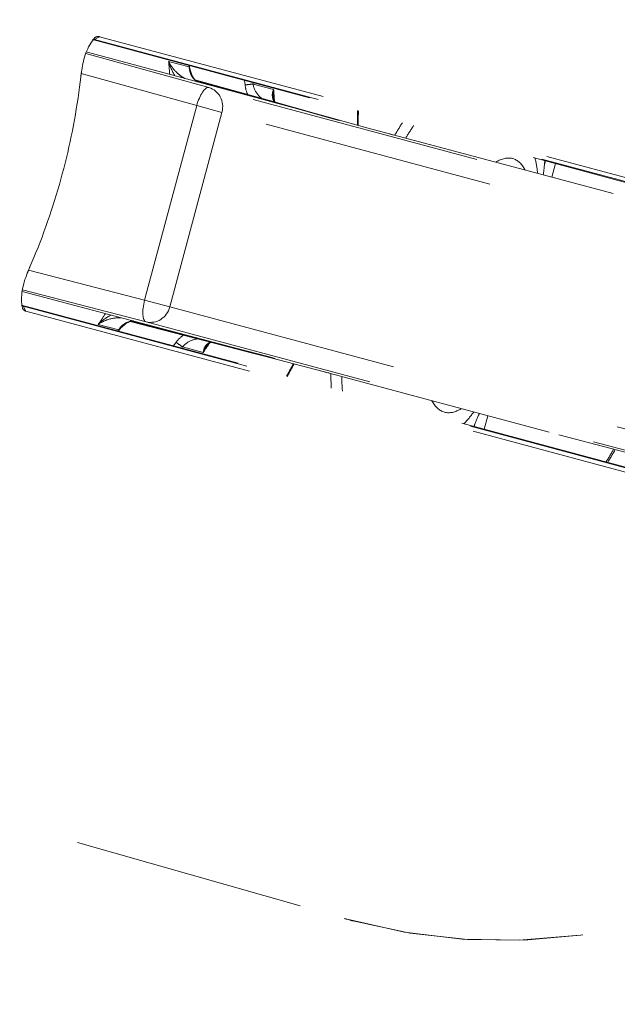
# Model space of a CAD drawing. Units: inches. Extents: x -91 to 97, y -164 to 27.
# Drawn here: x 16 to 20, y 0 to 6 of the extents above; entities that cross this region are included whole.
import ezdxf

# ---------------------------------------------------------------- set-up
doc = ezdxf.new("R2010")
doc.units = ezdxf.units.IN
doc.header["$MEASUREMENT"] = 0
for name, pattern in [('AI-Linetype-233', [2.822222, 1.411111, -1.411111]), ('AI-Linetype-235', [2.822222, 1.411111, -1.411111]), ('AI-Linetype-236', [2.822222, 1.411111, -1.411111]), ('AI-Linetype-237', [2.822222, 1.411111, -1.411111]), ('AI-Linetype-238', [2.822222, 1.411111, -1.411111]), ('AI-Linetype-239', [2.822222, 1.411111, -1.411111]), ('AI-Linetype-240', [2.822222, 1.411111, -1.411111]), ('AI-Linetype-241', [2.822222, 1.411111, -1.411111]), ('AI-Linetype-242', [2.822222, 1.411111, -1.411111]), ('AI-Linetype-243', [2.822222, 1.411111, -1.411111]), ('AI-Linetype-244', [2.822222, 1.411111, -1.411111]), ('AI-Linetype-245', [2.822222, 1.411111, -1.411111]), ('AI-Linetype-246', [2.822222, 1.411111, -1.411111]), ('AI-Linetype-247', [2.822222, 1.411111, -1.411111]), ('AI-Linetype-248', [2.822222, 1.411111, -1.411111]), ('AI-Linetype-249', [2.822222, 1.411111, -1.411111]), ('AI-Linetype-250', [2.822222, 1.411111, -1.411111]), ('AI-Linetype-251', [2.822222, 1.411111, -1.411111]), ('AI-Linetype-252', [2.822222, 1.411111, -1.411111]), ('AI-Linetype-253', [2.822222, 1.411111, -1.411111]), ('AI-Linetype-254', [2.822222, 1.411111, -1.411111]), ('AI-Linetype-255', [2.822222, 1.411111, -1.411111]), ('AI-Linetype-256', [2.822222, 1.411111, -1.411111]), ('AI-Linetype-257', [2.822222, 1.411111, -1.411111]), ('AI-Linetype-258', [2.822222, 1.411111, -1.411111]), ('AI-Linetype-259', [2.822222, 1.411111, -1.411111]), ('AI-Linetype-260', [2.822222, 1.411111, -1.411111]), ('AI-Linetype-261', [2.822222, 1.411111, -1.411111]), ('AI-Linetype-262', [2.822222, 1.411111, -1.411111]), ('AI-Linetype-263', [2.822222, 1.411111, -1.411111]), ('AI-Linetype-264', [2.822222, 1.411111, -1.411111]), ('AI-Linetype-265', [2.822222, 1.411111, -1.411111]), ('AI-Linetype-266', [2.822222, 1.411111, -1.411111]), ('AI-Linetype-267', [2.822222, 1.411111, -1.411111]), ('AI-Linetype-268', [2.822222, 1.411111, -1.411111]), ('AI-Linetype-269', [2.822222, 1.411111, -1.411111]), ('AI-Linetype-270', [2.822222, 1.411111, -1.411111]), ('AI-Linetype-271', [2.822222, 1.411111, -1.411111]), ('AI-Linetype-272', [2.822222, 1.411111, -1.411111]), ('AI-Linetype-273', [2.822222, 1.411111, -1.411111]), ('AI-Linetype-274', [2.822222, 1.411111, -1.411111]), ('AI-Linetype-275', [2.822222, 1.411111, -1.411111]), ('AI-Linetype-276', [2.822222, 1.411111, -1.411111]), ('AI-Linetype-277', [2.822222, 1.411111, -1.411111]), ('AI-Linetype-278', [2.822222, 1.411111, -1.411111]), ('AI-Linetype-279', [2.822222, 1.411111, -1.411111]), ('AI-Linetype-280', [2.822222, 1.411111, -1.411111]), ('AI-Linetype-281', [2.822222, 1.411111, -1.411111]), ('AI-Linetype-282', [2.822222, 1.411111, -1.411111]), ('AI-Linetype-283', [2.822222, 1.411111, -1.411111]), ('AI-Linetype-284', [2.822222, 1.411111, -1.411111]), ('AI-Linetype-285', [2.822222, 1.411111, -1.411111]), ('AI-Linetype-286', [2.822222, 1.411111, -1.411111]), ('AI-Linetype-287', [2.822222, 1.411111, -1.411111]), ('AI-Linetype-288', [2.822222, 1.411111, -1.411111]), ('AI-Linetype-289', [2.822222, 1.411111, -1.411111]), ('AI-Linetype-290', [2.822222, 1.411111, -1.411111]), ('AI-Linetype-291', [2.822222, 1.411111, -1.411111]), ('AI-Linetype-292', [2.822222, 1.411111, -1.411111]), ('AI-Linetype-293', [2.822222, 1.411111, -1.411111]), ('AI-Linetype-294', [2.822222, 1.411111, -1.411111]), ('AI-Linetype-295', [2.822222, 1.411111, -1.411111]), ('AI-Linetype-300', [2.822222, 1.411111, -1.411111]), ('AI-Linetype-301', [2.822222, 1.411111, -1.411111]), ('AI-Linetype-302', [2.822222, 1.411111, -1.411111]), ('AI-Linetype-303', [2.822222, 1.411111, -1.411111]), ('AI-Linetype-304', [2.822222, 1.411111, -1.411111]), ('AI-Linetype-305', [2.822222, 1.411111, -1.411111]), ('AI-Linetype-306', [2.822222, 1.411111, -1.411111]), ('AI-Linetype-307', [2.822222, 1.411111, -1.411111]), ('AI-Linetype-308', [2.822222, 1.411111, -1.411111]), ('AI-Linetype-309', [2.822222, 1.411111, -1.411111]), ('AI-Linetype-317', [2.822222, 1.411111, -1.411111]), ('AI-Linetype-320', [2.822222, 1.411111, -1.411111]), ('AI-Linetype-322', [2.822222, 1.411111, -1.411111]), ('AI-Linetype-324', [2.822222, 1.411111, -1.411111]), ('AI-Linetype-328', [2.822222, 1.411111, -1.411111]), ('AI-Linetype-329', [2.822222, 1.411111, -1.411111]), ('AI-Linetype-330', [2.822222, 1.411111, -1.411111]), ('AI-Linetype-331', [2.822222, 1.411111, -1.411111]), ('AI-Linetype-332', [2.822222, 1.411111, -1.411111]), ('AI-Linetype-333', [2.822222, 1.411111, -1.411111]), ('AI-Linetype-334', [2.822222, 1.411111, -1.411111]), ('AI-Linetype-335', [2.822222, 1.411111, -1.411111]), ('AI-Linetype-336', [2.822222, 1.411111, -1.411111]), ('AI-Linetype-337', [2.822222, 1.411111, -1.411111]), ('AI-Linetype-338', [2.822222, 1.411111, -1.411111]), ('AI-Linetype-339', [2.822222, 1.411111, -1.411111]), ('AI-Linetype-344', [2.822222, 1.411111, -1.411111]), ('AI-Linetype-345', [2.822222, 1.411111, -1.411111]), ('AI-Linetype-346', [2.822222, 1.411111, -1.411111]), ('AI-Linetype-347', [2.822222, 1.411111, -1.411111]), ('AI-Linetype-348', [2.822222, 1.411111, -1.411111]), ('AI-Linetype-350', [2.822222, 1.411111, -1.411111]), ('AI-Linetype-354', [2.822222, 1.411111, -1.411111]), ('AI-Linetype-355', [2.822222, 1.411111, -1.411111]), ('AI-Linetype-358', [2.822222, 1.411111, -1.411111]), ('AI-Linetype-362', [2.822222, 1.411111, -1.411111]), ('AI-Linetype-364', [2.822222, 1.411111, -1.411111]), ('AI-Linetype-365', [2.822222, 1.411111, -1.411111]), ('AI-Linetype-366', [2.822222, 1.411111, -1.411111]), ('AI-Linetype-367', [2.822222, 1.411111, -1.411111]), ('AI-Linetype-371', [2.822222, 1.411111, -1.411111]), ('AI-Linetype-372', [2.822222, 1.411111, -1.411111]), ('AI-Linetype-373', [2.822222, 1.411111, -1.411111]), ('AI-Linetype-374', [2.822222, 1.411111, -1.411111]), ('AI-Linetype-375', [2.822222, 1.411111, -1.411111]), ('AI-Linetype-376', [2.822222, 1.411111, -1.411111]), ('AI-Linetype-377', [2.822222, 1.411111, -1.411111]), ('AI-Linetype-378', [2.822222, 1.411111, -1.411111]), ('AI-Linetype-379', [2.822222, 1.411111, -1.411111]), ('AI-Linetype-380', [2.822222, 1.411111, -1.411111]), ('AI-Linetype-381', [2.822222, 1.411111, -1.411111]), ('AI-Linetype-382', [2.822222, 1.411111, -1.411111]), ('AI-Linetype-383', [2.822222, 1.411111, -1.411111]), ('AI-Linetype-384', [2.822222, 1.411111, -1.411111]), ('AI-Linetype-385', [2.822222, 1.411111, -1.411111]), ('AI-Linetype-386', [2.822222, 1.411111, -1.411111]), ('AI-Linetype-387', [2.822222, 1.411111, -1.411111]), ('AI-Linetype-388', [2.822222, 1.411111, -1.411111]), ('AI-Linetype-389', [2.822222, 1.411111, -1.411111]), ('AI-Linetype-390', [2.822222, 1.411111, -1.411111]), ('AI-Linetype-391', [2.822222, 1.411111, -1.411111]), ('AI-Linetype-392', [2.822222, 1.411111, -1.411111]), ('AI-Linetype-394', [2.822222, 1.411111, -1.411111]), ('AI-Linetype-395', [2.822222, 1.411111, -1.411111]), ('AI-Linetype-398', [2.822222, 1.411111, -1.411111]), ('AI-Linetype-399', [2.822222, 1.411111, -1.411111]), ('AI-Linetype-400', [2.822222, 1.411111, -1.411111]), ('AI-Linetype-401', [2.822222, 1.411111, -1.411111]), ('AI-Linetype-402', [2.822222, 1.411111, -1.411111]), ('AI-Linetype-403', [2.822222, 1.411111, -1.411111]), ('AI-Linetype-404', [2.822222, 1.411111, -1.411111]), ('AI-Linetype-405', [2.822222, 1.411111, -1.411111]), ('AI-Linetype-406', [2.822222, 1.411111, -1.411111]), ('AI-Linetype-407', [2.822222, 1.411111, -1.411111]), ('AI-Linetype-408', [2.822222, 1.411111, -1.411111]), ('AI-Linetype-409', [2.822222, 1.411111, -1.411111]), ('AI-Linetype-410', [2.822222, 1.411111, -1.411111]), ('AI-Linetype-411', [2.822222, 1.411111, -1.411111]), ('AI-Linetype-412', [2.822222, 1.411111, -1.411111]), ('AI-Linetype-413', [2.822222, 1.411111, -1.411111]), ('AI-Linetype-414', [2.822222, 1.411111, -1.411111]), ('AI-Linetype-415', [2.822222, 1.411111, -1.411111]), ('AI-Linetype-416', [2.822222, 1.411111, -1.411111]), ('AI-Linetype-417', [2.822222, 1.411111, -1.411111]), ('AI-Linetype-418', [2.822222, 1.411111, -1.411111]), ('AI-Linetype-419', [2.822222, 1.411111, -1.411111]), ('AI-Linetype-420', [2.822222, 1.411111, -1.411111]), ('AI-Linetype-421', [2.822222, 1.411111, -1.411111]), ('AI-Linetype-422', [2.822222, 1.411111, -1.411111]), ('AI-Linetype-423', [2.822222, 1.411111, -1.411111]), ('AI-Linetype-425', [2.822222, 1.411111, -1.411111]), ('AI-Linetype-428', [2.822222, 1.411111, -1.411111]), ('AI-Linetype-429', [2.822222, 1.411111, -1.411111])]:
    doc.linetypes.add(name, pattern=pattern)
doc.layers.add('Ebene 1', color=7, linetype='Continuous')

msp = doc.modelspace()

# ---------------------------------------------------------------- linework, layer by layer
at = {"layer": 'Ebene 1', "color": 0, "linetype": 'AI-Linetype-320', "lineweight": 20}
msp.add_line((20.3667, 5.1232), (16.3201, 6.2074), dxfattribs=at)
at = {"layer": 'Ebene 1', "color": 0, "linetype": 'AI-Linetype-345', "lineweight": 20}
msp.add_line((16.3621, 6.2255), (16.3318, 6.2082), dxfattribs=at)
at = {"layer": 'Ebene 1', "color": 0, "linetype": 'AI-Linetype-328', "lineweight": 20}
msp.add_line((16.3318, 6.2082), (20.8769, 4.9914), dxfattribs=at)
at = {"layer": 'Ebene 1', "color": 0, "linetype": 'AI-Linetype-344', "lineweight": 20}
msp.add_line((16.3621, 6.2255), (20.9073, 5.0087), dxfattribs=at)
at = {"layer": 'Ebene 1', "color": 0, "linetype": 'AI-Linetype-387', "lineweight": 20}
msp.add_line((17.0281, 5.9154), (16.2784, 6.1237), dxfattribs=at)
at = {"layer": 'Ebene 1', "color": 0, "linetype": 'AI-Linetype-386', "lineweight": 20}
msp.add_line((16.2808, 6.1328), (17.3374, 5.8482), dxfattribs=at)
at = {"layer": 'Ebene 1', "color": 0, "linetype": 'AI-Linetype-249', "lineweight": 20}
msp.add_line((16.7831, 6.0747), (16.9082, 6.0413), dxfattribs=at)
at = {"layer": 'Ebene 1', "color": 0, "linetype": 'AI-Linetype-391', "lineweight": 20}
msp.add_line((16.9543, 5.8057), (16.2505, 6.001), dxfattribs=at)
at = {"layer": 'Ebene 1', "color": 0, "linetype": 'AI-Linetype-250', "lineweight": 20}
msp.add_line((16.9078, 6.0503), (16.9082, 6.0413), dxfattribs=at)
at = {"layer": 'Ebene 1', "color": 0, "linetype": 'AI-Linetype-302', "lineweight": 20}
msp.add_line((16.9109, 6.0377), (16.9106, 6.0492), dxfattribs=at)
at = {"layer": 'Ebene 1', "color": 0, "linetype": 'AI-Linetype-331', "lineweight": 20}
msp.add_line((16.2405, 5.9188), (16.2474, 5.9786), dxfattribs=at)
at = {"layer": 'Ebene 1', "color": 0, "linetype": 'AI-Linetype-377', "lineweight": 20}
msp.add_line((17.3977, 5.8367), (16.943, 5.9624), dxfattribs=at)
at = {"layer": 'Ebene 1', "color": 0, "linetype": 'AI-Linetype-378', "lineweight": 20}
msp.add_line((16.9468, 5.9583), (17.0343, 5.934), dxfattribs=at)
at = {"layer": 'Ebene 1', "color": 0, "linetype": 'AI-Linetype-273', "lineweight": 20}
msp.add_line((17.2492, 5.9314), (17.2458, 5.9593), dxfattribs=at)
at = {"layer": 'Ebene 1', "color": 0, "linetype": 'AI-Linetype-251', "lineweight": 20}
msp.add_line((17.2978, 5.9369), (17.2964, 5.9459), dxfattribs=at)
at = {"layer": 'Ebene 1', "color": 0, "linetype": 'AI-Linetype-388', "lineweight": 20}
msp.add_line((21.3865, 4.7475), (17.0281, 5.9154), dxfattribs=at)
at = {"layer": 'Ebene 1', "color": 0, "linetype": 'AI-Linetype-379', "lineweight": 20}
msp.add_line((17.0343, 5.934), (17.4163, 5.8281), dxfattribs=at)
at = {"layer": 'Ebene 1', "color": 0, "linetype": 'AI-Linetype-252', "lineweight": 20}
msp.add_line((17.2978, 5.9369), (17.4229, 5.9033), dxfattribs=at)
at = {"layer": 'Ebene 1', "color": 0, "linetype": 'AI-Linetype-385', "lineweight": 20}
msp.add_line((17.5907, 5.779), (17.3374, 5.8482), dxfattribs=at)
at = {"layer": 'Ebene 1', "color": 0, "linetype": 'AI-Linetype-376', "lineweight": 20}
msp.add_line((17.6851, 5.7561), (17.3977, 5.8367), dxfattribs=at)
at = {"layer": 'Ebene 1', "color": 0, "linetype": 'AI-Linetype-380', "lineweight": 20}
msp.add_line((17.4163, 5.8281), (17.5025, 5.8043), dxfattribs=at)
at = {"layer": 'Ebene 1', "color": 0, "linetype": 'AI-Linetype-421', "lineweight": 20}
msp.add_line((16.9543, 5.8057), (16.6367, 4.6204), dxfattribs=at)
at = {"layer": 'Ebene 1', "color": 0, "linetype": 'AI-Linetype-425', "lineweight": 20}
msp.add_line((17.108, 5.7645), (16.7904, 4.5792), dxfattribs=at)
at = {"layer": 'Ebene 1', "color": 0, "linetype": 'AI-Linetype-422', "lineweight": 20}
msp.add_line((16.9543, 5.8057), (17.108, 5.7645), dxfattribs=at)
at = {"layer": 'Ebene 1', "color": 0, "linetype": 'AI-Linetype-395', "lineweight": 20}
msp.add_line((21.4667, 4.5966), (17.108, 5.7645), dxfattribs=at)
at = {"layer": 'Ebene 1', "color": 0, "linetype": 'AI-Linetype-381', "lineweight": 20}
msp.add_line((17.7422, 5.7376), (17.5025, 5.8043), dxfattribs=at)
at = {"layer": 'Ebene 1', "color": 0, "linetype": 'AI-Linetype-384', "lineweight": 20}
msp.add_line((17.7705, 5.7292), (17.5907, 5.779), dxfattribs=at)
at = {"layer": 'Ebene 1', "color": 0, "linetype": 'AI-Linetype-375', "lineweight": 20}
msp.add_line((17.7509, 5.7378), (17.6851, 5.7561), dxfattribs=at)
at = {"layer": 'Ebene 1', "color": 0, "linetype": 'AI-Linetype-382', "lineweight": 20}
msp.add_line((17.7422, 5.7376), (17.8218, 5.7156), dxfattribs=at)
at = {"layer": 'Ebene 1', "color": 0, "linetype": 'AI-Linetype-374', "lineweight": 20}
msp.add_line((17.7509, 5.7378), (17.9903, 5.6711), dxfattribs=at)
at = {"layer": 'Ebene 1', "color": 0, "linetype": 'AI-Linetype-383', "lineweight": 20}
msp.add_line((17.8218, 5.7156), (17.7705, 5.7292), dxfattribs=at)
at = {"layer": 'Ebene 1', "color": 0, "linetype": 'AI-Linetype-373', "lineweight": 20}
msp.add_line((18.1519, 5.627), (17.9903, 5.6711), dxfattribs=at)
at = {"layer": 'Ebene 1', "color": 0, "linetype": 'AI-Linetype-366', "lineweight": 20}
msp.add_line((18.1291, 5.6346), (18.0995, 5.6422), dxfattribs=at)
at = {"layer": 'Ebene 1', "color": 0, "linetype": 'AI-Linetype-367', "lineweight": 20}
msp.add_line((18.0995, 5.6422), (18.1267, 5.6341), dxfattribs=at)
at = {"layer": 'Ebene 1', "color": 0, "linetype": 'AI-Linetype-371', "lineweight": 20}
msp.add_line((18.1267, 5.6341), (18.1481, 5.6281), dxfattribs=at)
at = {"layer": 'Ebene 1', "color": 0, "linetype": 'AI-Linetype-365', "lineweight": 20}
msp.add_line((18.1291, 5.6346), (19.5499, 5.2539), dxfattribs=at)
at = {"layer": 'Ebene 1', "color": 0, "linetype": 'AI-Linetype-372', "lineweight": 20}
msp.add_line((18.1481, 5.6281), (18.1519, 5.627), dxfattribs=at)
at = {"layer": 'Ebene 1', "color": 0, "linetype": 'AI-Linetype-294', "lineweight": 20}
msp.add_line((18.8802, 5.4827), (18.8788, 5.483), dxfattribs=at)
at = {"layer": 'Ebene 1', "color": 0, "linetype": 'AI-Linetype-238', "lineweight": 20}
msp.add_line((19.0796, 5.4681), (19.0741, 5.4474), dxfattribs=at)
at = {"layer": 'Ebene 1', "color": 0, "linetype": 'AI-Linetype-236', "lineweight": 20}
msp.add_line((19.1399, 5.4519), (19.1179, 5.3697), dxfattribs=at)
at = {"layer": 'Ebene 1', "color": 0, "linetype": 'AI-Linetype-334', "lineweight": 20}
msp.add_line((15.938, 4.8237), (15.9622, 4.8793), dxfattribs=at)
at = {"layer": 'Ebene 1', "color": 0, "linetype": 'AI-Linetype-419', "lineweight": 20}
msp.add_line((16.6367, 4.6204), (15.9294, 4.8026), dxfattribs=at)
at = {"layer": 'Ebene 1', "color": 0, "linetype": 'AI-Linetype-398', "lineweight": 20}
msp.add_line((16.6457, 4.4884), (15.8922, 4.6827), dxfattribs=at)
at = {"layer": 'Ebene 1', "color": 0, "linetype": 'AI-Linetype-390', "lineweight": 20}
msp.add_line((16.9471, 4.392), (15.8898, 4.6734), dxfattribs=at)
at = {"layer": 'Ebene 1', "color": 0, "linetype": 'AI-Linetype-429', "lineweight": 20}
msp.add_line((16.6367, 4.6204), (16.7904, 4.5792), dxfattribs=at)
at = {"layer": 'Ebene 1', "color": 0, "linetype": 'AI-Linetype-317', "lineweight": 20}
msp.add_line((19.933, 3.5052), (15.8867, 4.5896), dxfattribs=at)
at = {"layer": 'Ebene 1', "color": 0, "linetype": 'AI-Linetype-324', "lineweight": 20}
msp.add_line((15.8964, 4.583), (20.4411, 3.3641), dxfattribs=at)
at = {"layer": 'Ebene 1', "color": 0, "linetype": 'AI-Linetype-338', "lineweight": 20}
msp.add_line((15.9139, 4.5525), (15.8964, 4.583), dxfattribs=at)
at = {"layer": 'Ebene 1', "color": 0, "linetype": 'AI-Linetype-423', "lineweight": 20}
msp.add_line((16.7904, 4.5792), (21.1491, 3.4112), dxfattribs=at)
at = {"layer": 'Ebene 1', "color": 0, "linetype": 'AI-Linetype-339', "lineweight": 20}
msp.add_line((15.9139, 4.5525), (20.4587, 3.3338), dxfattribs=at)
at = {"layer": 'Ebene 1', "color": 0, "linetype": 'AI-Linetype-246', "lineweight": 20}
msp.add_line((16.4793, 4.4394), (16.3539, 4.4728), dxfattribs=at)
at = {"layer": 'Ebene 1', "color": 0, "linetype": 'AI-Linetype-257', "lineweight": 20}
msp.add_line((16.4793, 4.4394), (16.4744, 4.4319), dxfattribs=at)
at = {"layer": 'Ebene 1', "color": 0, "linetype": 'AI-Linetype-303', "lineweight": 20}
msp.add_line((16.4831, 4.4411), (16.4769, 4.4313), dxfattribs=at)
at = {"layer": 'Ebene 1', "color": 0, "linetype": 'AI-Linetype-407', "lineweight": 20}
msp.add_line((16.5485, 4.4903), (17.0053, 4.3718), dxfattribs=at)
at = {"layer": 'Ebene 1', "color": 0, "linetype": 'AI-Linetype-406', "lineweight": 20}
msp.add_line((16.6419, 4.4692), (16.5537, 4.4917), dxfattribs=at)
at = {"layer": 'Ebene 1', "color": 0, "linetype": 'AI-Linetype-260', "lineweight": 20}
msp.add_line((16.5664, 4.4933), (16.5582, 4.4926), dxfattribs=at)
at = {"layer": 'Ebene 1', "color": 0, "linetype": 'AI-Linetype-405', "lineweight": 20}
msp.add_line((17.0253, 4.3696), (16.6419, 4.4692), dxfattribs=at)
at = {"layer": 'Ebene 1', "color": 0, "linetype": 'AI-Linetype-418', "lineweight": 20}
msp.add_line((16.6457, 4.4884), (21.0044, 3.3206), dxfattribs=at)
at = {"layer": 'Ebene 1', "color": 0, "linetype": 'AI-Linetype-399', "lineweight": 20}
msp.add_line((16.9471, 4.392), (17.201, 4.3253), dxfattribs=at)
at = {"layer": 'Ebene 1', "color": 0, "linetype": 'AI-Linetype-287', "lineweight": 20}
msp.add_line((16.8124, 4.3415), (16.8293, 4.3641), dxfattribs=at)
at = {"layer": 'Ebene 1', "color": 0, "linetype": 'AI-Linetype-256', "lineweight": 20}
msp.add_line((16.8631, 4.3279), (16.8686, 4.335), dxfattribs=at)
at = {"layer": 'Ebene 1', "color": 0, "linetype": 'AI-Linetype-255', "lineweight": 20}
msp.add_line((16.9936, 4.3014), (16.8686, 4.335), dxfattribs=at)
at = {"layer": 'Ebene 1', "color": 0, "linetype": 'AI-Linetype-408', "lineweight": 20}
msp.add_line((17.0053, 4.3718), (17.2944, 4.2976), dxfattribs=at)
at = {"layer": 'Ebene 1', "color": 0, "linetype": 'AI-Linetype-404', "lineweight": 20}
msp.add_line((17.1121, 4.347), (17.0253, 4.3696), dxfattribs=at)
at = {"layer": 'Ebene 1', "color": 0, "linetype": 'AI-Linetype-282', "lineweight": 20}
msp.add_line((17.0381, 4.3634), (17.0315, 4.3611), dxfattribs=at)
at = {"layer": 'Ebene 1', "color": 0, "linetype": 'AI-Linetype-403', "lineweight": 20}
msp.add_line((17.3529, 4.285), (17.1121, 4.347), dxfattribs=at)
at = {"layer": 'Ebene 1', "color": 0, "linetype": 'AI-Linetype-400', "lineweight": 20}
msp.add_line((17.3819, 4.2783), (17.201, 4.3253), dxfattribs=at)
at = {"layer": 'Ebene 1', "color": 0, "linetype": 'AI-Linetype-409', "lineweight": 20}
msp.add_line((17.2944, 4.2976), (17.3602, 4.2805), dxfattribs=at)
at = {"layer": 'Ebene 1', "color": 0, "linetype": 'AI-Linetype-402', "lineweight": 20}
msp.add_line((17.4332, 4.2647), (17.3529, 4.285), dxfattribs=at)
at = {"layer": 'Ebene 1', "color": 0, "linetype": 'AI-Linetype-410', "lineweight": 20}
msp.add_line((17.3602, 4.2805), (17.6013, 4.2185), dxfattribs=at)
at = {"layer": 'Ebene 1', "color": 0, "linetype": 'AI-Linetype-401', "lineweight": 20}
msp.add_line((17.3819, 4.2783), (17.4332, 4.2647), dxfattribs=at)
at = {"layer": 'Ebene 1', "color": 0, "linetype": 'AI-Linetype-411', "lineweight": 20}
msp.add_line((17.6013, 4.2185), (17.7633, 4.1761), dxfattribs=at)
at = {"layer": 'Ebene 1', "color": 0, "linetype": 'AI-Linetype-414', "lineweight": 20}
msp.add_line((17.7378, 4.1823), (17.7102, 4.1889), dxfattribs=at)
at = {"layer": 'Ebene 1', "color": 0, "linetype": 'AI-Linetype-415', "lineweight": 20}
msp.add_line((17.7102, 4.1889), (17.7395, 4.1811), dxfattribs=at)
at = {"layer": 'Ebene 1', "color": 0, "linetype": 'AI-Linetype-413', "lineweight": 20}
msp.add_line((17.7378, 4.1823), (17.7591, 4.1772), dxfattribs=at)
at = {"layer": 'Ebene 1', "color": 0, "linetype": 'AI-Linetype-416', "lineweight": 20}
msp.add_line((17.7395, 4.1811), (19.1606, 3.8003), dxfattribs=at)
at = {"layer": 'Ebene 1', "color": 0, "linetype": 'AI-Linetype-412', "lineweight": 20}
msp.add_line((17.7633, 4.1761), (17.7591, 4.1772), dxfattribs=at)
at = {"layer": 'Ebene 1', "color": 0, "linetype": 'AI-Linetype-295', "lineweight": 20}
msp.add_line((18.4633, 3.9379), (18.4647, 3.9376), dxfattribs=at)
at = {"layer": 'Ebene 1', "color": 0, "linetype": 'AI-Linetype-237', "lineweight": 20}
msp.add_line((18.7286, 3.916), (18.7065, 3.8339), dxfattribs=at)
at = {"layer": 'Ebene 1', "color": 0, "linetype": 'AI-Linetype-239', "lineweight": 20}
msp.add_line((18.6514, 3.8707), (18.6459, 3.8501), dxfattribs=at)
at = {"layer": 'Ebene 1', "color": 0, "linetype": 'AI-Linetype-417', "lineweight": 20}
msp.add_line((19.1606, 3.8003), (19.2164, 3.7853), dxfattribs=at)
at = {"layer": 'Ebene 1', "color": 0, "linetype": 'AI-Linetype-389', "lineweight": 20}
msp.add_line((19.9512, 3.5917), (19.2164, 3.7853), dxfattribs=at)
at = {"layer": 'Ebene 1', "color": 0, "linetype": 'AI-Linetype-362', "lineweight": 20}
msp.add_line((10.7987, 2.8596), (17.8549, 0.8525), dxfattribs=at)
at = {"layer": 'Ebene 1', "color": 0, "linetype": 'AI-Linetype-364', "lineweight": 20}
msp.add_line((17.8893, 0.8428), (17.8721, 0.848), dxfattribs=at)
at = {"layer": 'Ebene 1', "color": 0, "linetype": 'AI-Linetype-330', "lineweight": 20}
msp.add_open_spline([(15.0606, 5.3404), (15.8964, 7.6631), (14.2489, 10.46), (11.6131, 10.225)], degree=3, dxfattribs=at)
at = {"layer": 'Ebene 1', "color": 0, "linetype": 'AI-Linetype-347', "lineweight": 20}
msp.add_open_spline([(16.3335, 6.2196), (16.2857, 6.1641), (16.264, 6.0937), (16.254, 6.0212)], degree=3, dxfattribs=at)
at = {"layer": 'Ebene 1', "color": 0, "linetype": 'AI-Linetype-329', "lineweight": 20}
msp.add_open_spline([(16.3318, 6.2082), (16.3284, 6.2091), (16.3249, 6.2093), (16.3211, 6.2089)], degree=3, dxfattribs=at)
at = {"layer": 'Ebene 1', "color": 0, "linetype": 'AI-Linetype-346', "lineweight": 20}
msp.add_open_spline([(16.3621, 6.2255), (16.3521, 6.2277), (16.3415, 6.2256), (16.3335, 6.2196)], degree=3, dxfattribs=at)
at = {"layer": 'Ebene 1', "color": 0, "linetype": 'AI-Linetype-270', "lineweight": 20}
msp.add_open_spline([(16.7831, 6.0747), (16.7952, 6.0501), (16.8114, 6.0281), (16.831, 6.0088)], degree=3, dxfattribs=at)
at = {"layer": 'Ebene 1', "color": 0, "linetype": 'AI-Linetype-266', "lineweight": 20}
msp.add_open_spline([(16.7831, 6.0747), (16.7921, 6.0439), (16.8048, 6.0144), (16.8217, 5.9871)], degree=3, dxfattribs=at)
at = {"layer": 'Ebene 1', "color": 0, "linetype": 'AI-Linetype-248', "lineweight": 20}
msp.add_open_spline([(16.7893, 5.9958), (16.7876, 6.0222), (16.7855, 6.0486), (16.7831, 6.0747)], degree=3, dxfattribs=at)
at = {"layer": 'Ebene 1', "color": 0, "linetype": 'AI-Linetype-348', "lineweight": 20}
msp.add_open_spline([(16.254, 6.0212), (16.2515, 6.0069), (16.2498, 5.9927), (16.2474, 5.9786)], degree=3, dxfattribs=at)
at = {"layer": 'Ebene 1', "color": 0, "linetype": 'AI-Linetype-269', "lineweight": 20}
msp.add_open_spline([(16.831, 6.0088), (16.84, 5.9996), (16.85, 5.9915), (16.8603, 5.9843)], degree=3, dxfattribs=at)
at = {"layer": 'Ebene 1', "color": 0, "linetype": 'AI-Linetype-267', "lineweight": 20}
msp.add_open_spline([(16.9082, 6.0413), (16.9096, 6.0034), (16.9268, 5.971), (16.9581, 5.9499)], degree=3, dxfattribs=at)
at = {"layer": 'Ebene 1', "color": 0, "linetype": 'AI-Linetype-272', "lineweight": 20}
msp.add_open_spline([(16.9116, 6.0375), (16.9106, 6.0393), (16.9096, 6.0406), (16.9082, 6.041)], degree=3, dxfattribs=at)
at = {"layer": 'Ebene 1', "color": 0, "linetype": 'AI-Linetype-307', "lineweight": 20}
msp.add_open_spline([(16.9109, 6.0377), (16.9209, 6.0008), (16.9258, 5.9731), (16.9588, 5.9497)], degree=3, dxfattribs=at)
at = {"layer": 'Ebene 1', "color": 0, "linetype": 'AI-Linetype-268', "lineweight": 20}
msp.add_open_spline([(16.8603, 5.9843), (16.8675, 5.9791), (16.8748, 5.9747), (16.8823, 5.9709)], degree=3, dxfattribs=at)
at = {"layer": 'Ebene 1', "color": 0, "linetype": 'AI-Linetype-332', "lineweight": 20}
msp.add_open_spline([(16.1354, 5.3899), (16.182, 5.5637), (16.2171, 5.7404), (16.2405, 5.9188)], degree=3, dxfattribs=at)
at = {"layer": 'Ebene 1', "color": 0, "linetype": 'AI-Linetype-392', "lineweight": 20}
msp.add_open_spline([(17.0281, 5.9154), (17.006, 5.9213), (16.973, 5.872), (16.9543, 5.8057)], degree=3, dxfattribs=at)
at = {"layer": 'Ebene 1', "color": 0, "linetype": 'AI-Linetype-394', "lineweight": 20}
msp.add_open_spline([(17.108, 5.7645), (17.1259, 5.8307), (17.0904, 5.898), (17.0281, 5.9154)], degree=3, dxfattribs=at)
at = {"layer": 'Ebene 1', "color": 0, "linetype": 'AI-Linetype-271', "lineweight": 20}
msp.add_open_spline([(17.2978, 5.9369), (17.2816, 5.9352), (17.2654, 5.9335), (17.2492, 5.9314)], degree=3, dxfattribs=at)
at = {"layer": 'Ebene 1', "color": 0, "linetype": 'AI-Linetype-292', "lineweight": 20}
msp.add_open_spline([(17.2492, 5.9314), (17.251, 5.9113), (17.2565, 5.8916), (17.2651, 5.8734)], degree=3, dxfattribs=at)
at = {"layer": 'Ebene 1', "color": 0, "linetype": 'AI-Linetype-275', "lineweight": 20}
msp.add_open_spline([(17.2978, 5.9369), (17.3023, 5.9087), (17.3154, 5.8827), (17.3354, 5.8625)], degree=3, dxfattribs=at)
at = {"layer": 'Ebene 1', "color": 0, "linetype": 'AI-Linetype-276', "lineweight": 20}
msp.add_open_spline([(17.4229, 5.9033), (17.417, 5.8903), (17.4139, 5.8761), (17.4153, 5.8617)], degree=3, dxfattribs=at)
at = {"layer": 'Ebene 1', "color": 0, "linetype": 'AI-Linetype-278', "lineweight": 20}
msp.add_open_spline([(17.4229, 5.9033), (17.4208, 5.8875), (17.4201, 5.8716), (17.4215, 5.856)], degree=3, dxfattribs=at)
at = {"layer": 'Ebene 1', "color": 0, "linetype": 'AI-Linetype-253', "lineweight": 20}
msp.add_open_spline([(17.428, 5.8327), (17.4267, 5.8563), (17.4249, 5.8796), (17.4229, 5.9033)], degree=3, dxfattribs=at)
at = {"layer": 'Ebene 1', "color": 0, "linetype": 'AI-Linetype-274', "lineweight": 20}
msp.add_open_spline([(17.3354, 5.8625), (17.3402, 5.8582), (17.3454, 5.8536), (17.3505, 5.8496)], degree=3, dxfattribs=at)
at = {"layer": 'Ebene 1', "color": 0, "linetype": 'AI-Linetype-277', "lineweight": 20}
msp.add_open_spline([(17.4153, 5.862), (17.416, 5.8489), (17.4215, 5.8367), (17.4305, 5.8276)], degree=3, dxfattribs=at)
at = {"layer": 'Ebene 1', "color": 0, "linetype": 'AI-Linetype-308', "lineweight": 20}
msp.add_open_spline([(17.4218, 5.8567), (17.4215, 5.8456), (17.4253, 5.8353), (17.4322, 5.827)], degree=3, dxfattribs=at)
at = {"layer": 'Ebene 1', "color": 0, "linetype": 'AI-Linetype-245', "lineweight": 20}
msp.add_open_spline([(17.9334, 5.687), (17.9341, 5.7164), (17.9348, 5.7456), (17.9348, 5.7748)], degree=3, dxfattribs=at)
at = {"layer": 'Ebene 1', "color": 0, "linetype": 'AI-Linetype-301', "lineweight": 20}
msp.add_open_spline([(17.9372, 5.686), (17.9386, 5.7149), (17.9393, 5.7444), (17.9393, 5.7735)], degree=3, dxfattribs=at)
at = {"layer": 'Ebene 1', "color": 0, "linetype": 'AI-Linetype-243', "lineweight": 20}
msp.add_open_spline([(18.2077, 5.7016), (18.1918, 5.6767), (18.1763, 5.6515), (18.1615, 5.6258)], degree=3, dxfattribs=at)
at = {"layer": 'Ebene 1', "color": 0, "linetype": 'AI-Linetype-259', "lineweight": 20}
msp.add_open_spline([(18.2762, 5.6834), (18.259, 5.6587), (18.2428, 5.6338), (18.2283, 5.6081)], degree=3, dxfattribs=at)
at = {"layer": 'Ebene 1', "color": 0, "linetype": 'AI-Linetype-290', "lineweight": 20}
msp.add_open_spline([(18.8788, 5.483), (18.8481, 5.4911), (18.814, 5.4836), (18.7765, 5.4612)], degree=3, dxfattribs=at)
at = {"layer": 'Ebene 1', "color": 0, "linetype": 'AI-Linetype-289', "lineweight": 20}
msp.add_open_spline([(18.9563, 5.4129), (18.9356, 5.4507), (18.9098, 5.4743), (18.8802, 5.4827)], degree=3, dxfattribs=at)
at = {"layer": 'Ebene 1', "color": 0, "linetype": 'AI-Linetype-304', "lineweight": 20}
msp.add_open_spline([(19.0314, 5.3928), (19.0283, 5.424), (19.0238, 5.4544), (19.0162, 5.4849)], degree=3, dxfattribs=at)
at = {"layer": 'Ebene 1', "color": 0, "linetype": 'AI-Linetype-241', "lineweight": 20}
msp.add_open_spline([(19.0662, 5.3835), (19.0696, 5.4122), (19.0727, 5.4407), (19.0755, 5.4691)], degree=3, dxfattribs=at)
at = {"layer": 'Ebene 1', "color": 0, "linetype": 'AI-Linetype-333', "lineweight": 20}
msp.add_open_spline([(15.9622, 4.8793), (16.0311, 5.0455), (16.0886, 5.2159), (16.1354, 5.3899)], degree=3, dxfattribs=at)
at = {"layer": 'Ebene 1', "color": 0, "linetype": 'AI-Linetype-335', "lineweight": 20}
msp.add_open_spline([(15.938, 4.8237), (15.9329, 4.8104), (15.9274, 4.7973), (15.9222, 4.7839)], degree=3, dxfattribs=at)
at = {"layer": 'Ebene 1', "color": 0, "linetype": 'AI-Linetype-336', "lineweight": 20}
msp.add_open_spline([(15.8929, 4.5706), (15.8764, 4.6421), (15.895, 4.716), (15.9222, 4.7839)], degree=3, dxfattribs=at)
at = {"layer": 'Ebene 1', "color": 0, "linetype": 'AI-Linetype-420', "lineweight": 20}
msp.add_open_spline([(16.6367, 4.6204), (16.6195, 4.5532), (16.6236, 4.4943), (16.6457, 4.4884)], degree=3, dxfattribs=at)
at = {"layer": 'Ebene 1', "color": 0, "linetype": 'AI-Linetype-322', "lineweight": 20}
msp.add_open_spline([(15.8867, 4.5877), (15.8898, 4.5854), (15.8929, 4.5839), (15.8964, 4.583)], degree=3, dxfattribs=at)
at = {"layer": 'Ebene 1', "color": 0, "linetype": 'AI-Linetype-337', "lineweight": 20}
msp.add_open_spline([(15.8929, 4.5706), (15.897, 4.562), (15.9046, 4.5554), (15.9139, 4.5525)], degree=3, dxfattribs=at)
at = {"layer": 'Ebene 1', "color": 0, "linetype": 'AI-Linetype-428', "lineweight": 20}
msp.add_open_spline([(16.6457, 4.4884), (16.7084, 4.4724), (16.7728, 4.5129), (16.7904, 4.5792)], degree=3, dxfattribs=at)
at = {"layer": 'Ebene 1', "color": 0, "linetype": 'AI-Linetype-247', "lineweight": 20}
msp.add_open_spline([(16.3539, 4.4728), (16.369, 4.4945), (16.3842, 4.5162), (16.3987, 4.5382)], degree=3, dxfattribs=at)
at = {"layer": 'Ebene 1', "color": 0, "linetype": 'AI-Linetype-265', "lineweight": 20}
msp.add_open_spline([(16.4314, 4.5294), (16.4028, 4.5143), (16.377, 4.4952), (16.3539, 4.4728)], degree=3, dxfattribs=at)
at = {"layer": 'Ebene 1', "color": 0, "linetype": 'AI-Linetype-263', "lineweight": 20}
msp.add_open_spline([(16.4114, 4.501), (16.3911, 4.4943), (16.3721, 4.4847), (16.3539, 4.4728)], degree=3, dxfattribs=at)
at = {"layer": 'Ebene 1', "color": 0, "linetype": 'AI-Linetype-264', "lineweight": 20}
msp.add_open_spline([(16.4924, 4.5131), (16.4648, 4.5141), (16.4376, 4.51), (16.4114, 4.501)], degree=3, dxfattribs=at)
at = {"layer": 'Ebene 1', "color": 0, "linetype": 'AI-Linetype-262', "lineweight": 20}
msp.add_open_spline([(16.5092, 4.4726), (16.4968, 4.4635), (16.4868, 4.4523), (16.4793, 4.4394)], degree=3, dxfattribs=at)
at = {"layer": 'Ebene 1', "color": 0, "linetype": 'AI-Linetype-285', "lineweight": 20}
msp.add_open_spline([(16.4793, 4.4394), (16.4806, 4.4394), (16.482, 4.4395), (16.4837, 4.4409)], degree=3, dxfattribs=at)
at = {"layer": 'Ebene 1', "color": 0, "linetype": 'AI-Linetype-306', "lineweight": 20}
msp.add_open_spline([(16.5685, 4.4934), (16.5282, 4.4896), (16.5103, 4.4679), (16.4831, 4.4411)], degree=3, dxfattribs=at)
at = {"layer": 'Ebene 1', "color": 0, "linetype": 'AI-Linetype-261', "lineweight": 20}
msp.add_open_spline([(16.5585, 4.4929), (16.5406, 4.4905), (16.523, 4.4834), (16.5092, 4.4726)], degree=3, dxfattribs=at)
at = {"layer": 'Ebene 1', "color": 0, "linetype": 'AI-Linetype-293', "lineweight": 20}
msp.add_open_spline([(16.8717, 4.4061), (16.8551, 4.3946), (16.8407, 4.3806), (16.8293, 4.3641)], degree=3, dxfattribs=at)
at = {"layer": 'Ebene 1', "color": 0, "linetype": 'AI-Linetype-281', "lineweight": 20}
msp.add_open_spline([(16.9578, 4.3841), (16.933, 4.3811), (16.9089, 4.371), (16.8882, 4.3551)], degree=3, dxfattribs=at)
at = {"layer": 'Ebene 1', "color": 0, "linetype": 'AI-Linetype-286', "lineweight": 20}
msp.add_open_spline([(16.8293, 4.3641), (16.842, 4.3541), (16.8551, 4.3443), (16.8686, 4.335)], degree=3, dxfattribs=at)
at = {"layer": 'Ebene 1', "color": 0, "linetype": 'AI-Linetype-280', "lineweight": 20}
msp.add_open_spline([(16.8882, 4.3551), (16.881, 4.3491), (16.8741, 4.3424), (16.8686, 4.335)], degree=3, dxfattribs=at)
at = {"layer": 'Ebene 1', "color": 0, "linetype": 'AI-Linetype-254', "lineweight": 20}
msp.add_open_spline([(16.9936, 4.3014), (17.0074, 4.3207), (17.0205, 4.3403), (17.0336, 4.3599)], degree=3, dxfattribs=at)
at = {"layer": 'Ebene 1', "color": 0, "linetype": 'AI-Linetype-284', "lineweight": 20}
msp.add_open_spline([(17.0143, 4.3491), (17.0022, 4.3358), (16.9953, 4.3191), (16.9936, 4.3014)], degree=3, dxfattribs=at)
at = {"layer": 'Ebene 1', "color": 0, "linetype": 'AI-Linetype-279', "lineweight": 20}
msp.add_open_spline([(17.0153, 4.3427), (17.0067, 4.3296), (16.9995, 4.3158), (16.9936, 4.3014)], degree=3, dxfattribs=at)
at = {"layer": 'Ebene 1', "color": 0, "linetype": 'AI-Linetype-283', "lineweight": 20}
msp.add_open_spline([(17.0315, 4.3611), (17.0253, 4.3582), (17.0191, 4.3541), (17.0143, 4.3491)], degree=3, dxfattribs=at)
at = {"layer": 'Ebene 1', "color": 0, "linetype": 'AI-Linetype-309', "lineweight": 20}
msp.add_open_spline([(17.0401, 4.3629), (17.0298, 4.3593), (17.0212, 4.3518), (17.016, 4.3425)], degree=3, dxfattribs=at)
at = {"layer": 'Ebene 1', "color": 0, "linetype": 'AI-Linetype-244', "lineweight": 20}
msp.add_open_spline([(17.5011, 4.1569), (17.5159, 4.1822), (17.5297, 4.2077), (17.5438, 4.2335)], degree=3, dxfattribs=at)
at = {"layer": 'Ebene 1', "color": 0, "linetype": 'AI-Linetype-300', "lineweight": 20}
msp.add_open_spline([(17.5059, 4.1556), (17.5204, 4.181), (17.5345, 4.2065), (17.5479, 4.2325)], degree=3, dxfattribs=at)
at = {"layer": 'Ebene 1', "color": 0, "linetype": 'AI-Linetype-242', "lineweight": 20}
msp.add_open_spline([(17.7722, 4.1724), (17.7722, 4.1427), (17.7726, 4.1131), (17.7739, 4.0838)], degree=3, dxfattribs=at)
at = {"layer": 'Ebene 1', "color": 0, "linetype": 'AI-Linetype-258', "lineweight": 20}
msp.add_open_spline([(17.8387, 4.1546), (17.8387, 4.125), (17.8397, 4.095), (17.8425, 4.0654)], degree=3, dxfattribs=at)
at = {"layer": 'Ebene 1', "color": 0, "linetype": 'AI-Linetype-291', "lineweight": 20}
msp.add_open_spline([(18.3872, 4.0073), (18.4078, 3.97), (18.4333, 3.9464), (18.4633, 3.9379)], degree=3, dxfattribs=at)
at = {"layer": 'Ebene 1', "color": 0, "linetype": 'AI-Linetype-288', "lineweight": 20}
msp.add_open_spline([(18.4647, 3.9376), (18.4953, 3.9293), (18.5301, 3.9365), (18.5667, 3.9591)], degree=3, dxfattribs=at)
at = {"layer": 'Ebene 1', "color": 0, "linetype": 'AI-Linetype-305', "lineweight": 20}
msp.add_open_spline([(18.5828, 3.8671), (18.6045, 3.8895), (18.6238, 3.9138), (18.6421, 3.9393)], degree=3, dxfattribs=at)
at = {"layer": 'Ebene 1', "color": 0, "linetype": 'AI-Linetype-240', "lineweight": 20}
msp.add_open_spline([(18.6421, 3.8513), (18.6538, 3.8769), (18.6652, 3.9031), (18.6766, 3.93)], degree=3, dxfattribs=at)
at = {"layer": 'Ebene 1', "color": 0, "linetype": 'AI-Linetype-235', "lineweight": 20}
msp.add_open_spline([(19.4493, 3.6349), (19.4648, 3.6604), (19.4803, 3.6863), (19.4948, 3.7119)], degree=3, dxfattribs=at)
at = {"layer": 'Ebene 1', "color": 0, "linetype": 'AI-Linetype-233', "lineweight": 20}
msp.add_open_spline([(19.4586, 3.6323), (19.4741, 3.6578), (19.4896, 3.6837), (19.5051, 3.7095)], degree=3, dxfattribs=at)
at = {"layer": 'Ebene 1', "color": 0, "linetype": 'AI-Linetype-354', "lineweight": 20}
msp.add_open_spline([(17.8721, 0.848), (19.7287, 0.3302), (21.6958, 1.4161), (22.3931, 3.3443)], degree=3, dxfattribs=at)
at = {"layer": 'Ebene 1', "color": 0, "linetype": 'AI-Linetype-358', "lineweight": 20}
msp.add_open_spline([(17.9066, 0.8384), (19.7597, 0.3419), (21.7086, 1.4282), (22.4007, 3.3431)], degree=3, dxfattribs=at)
at = {"layer": 'Ebene 1', "color": 0, "linetype": 'AI-Linetype-355', "lineweight": 20}
msp.add_open_spline([(17.8549, 0.8525), (17.8601, 0.8511), (17.8663, 0.8494), (17.8721, 0.848)], degree=3, dxfattribs=at)
at = {"layer": 'Ebene 1', "color": 0, "linetype": 'AI-Linetype-350', "lineweight": 20}
msp.add_open_spline([(17.8893, 0.8428), (17.8949, 0.8415), (17.9007, 0.8397), (17.9066, 0.8384)], degree=3, dxfattribs=at)

doc.saveas('drawing.dxf')
